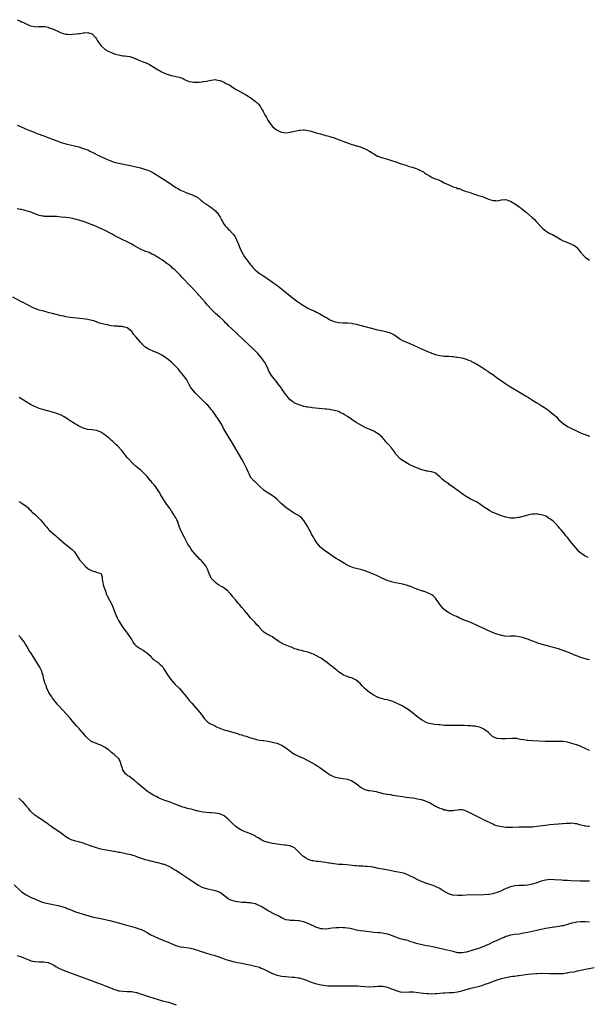
# Model space of a CAD drawing. Units: inches. Extents: x 2547394 to 2550000, y 1515000 to 1518000.
# Drawn here: x 2548594 to 2548852, y 1516927 to 1517375 of the extents above; entities that cross this region are included whole.
import ezdxf

# ---------------------------------------------------------------- set-up
doc = ezdxf.new("R2010")
doc.units = ezdxf.units.IN
doc.header["$MEASUREMENT"] = 0
doc.layers.add('LD25471515_10ft', color=113, linetype='Continuous')

msp = doc.modelspace()

# ---------------------------------------------------------------- linework, layer by layer
at = {"layer": 'LD25471515_10ft'}
for points, elevation in [([(2548593, 1517374.64), (2548594.16, 1517374.16), (2548595, 1517373.74), (2548595.53, 1517373.53), (2548597, 1517372.74), (2548598.22, 1517372.22), (2548599, 1517371.91), (2548601, 1517371.48), (2548602.55, 1517371.45), (2548603, 1517371.48), (2548604.48, 1517371.52), (2548605, 1517371.61), (2548605.52, 1517371.52), (2548607, 1517371.22), (2548607.48, 1517371), (2548609, 1517370.43), (2548611.39, 1517369.39), (2548613, 1517368.74), (2548615, 1517368.14), (2548615.93, 1517368.07), (2548617, 1517367.97), (2548617.98, 1517368.02), (2548619.83, 1517368.17), (2548621, 1517368.38), (2548621.57, 1517368.43), (2548623, 1517368.66), (2548623.34, 1517368.66), (2548625, 1517368.78), (2548625.35, 1517368.65), (2548627, 1517368.24), (2548628.56, 1517366.56), (2548629, 1517365.89), (2548629.33, 1517365.33), (2548629.48, 1517365), (2548631, 1517362.9), (2548633, 1517361.17), (2548634.36, 1517360.36), (2548635, 1517360.03), (2548635.77, 1517359.77), (2548637, 1517359.21), (2548637.17, 1517359.17), (2548637.66, 1517359), (2548639, 1517358.61), (2548641, 1517358.24), (2548641.82, 1517358.18), (2548643, 1517358.05), (2548644.15, 1517357.85), (2548645, 1517357.63), (2548646.86, 1517356.86), (2548647, 1517356.83), (2548648.25, 1517356.25), (2548649, 1517355.97), (2548649.72, 1517355.72), (2548651, 1517355.19), (2548651.15, 1517355.15), (2548651.5, 1517355), (2548653, 1517354.25), (2548655, 1517353.1), (2548656.3, 1517352.3), (2548657, 1517351.89), (2548657.58, 1517351.58), (2548658.54, 1517351), (2548659, 1517350.76), (2548661, 1517349.93), (2548662.55, 1517349.45), (2548663, 1517349.34), (2548664.48, 1517349), (2548666.58, 1517348.58), (2548667, 1517348.35), (2548668.05, 1517348.05), (2548669, 1517347.44), (2548669.34, 1517347.34), (2548670.09, 1517347), (2548671, 1517346.63), (2548672.46, 1517346.46), (2548673, 1517346.27), (2548673.79, 1517346.21), (2548675, 1517346.26), (2548675.67, 1517346.33), (2548677, 1517346.42), (2548677.49, 1517346.51), (2548679, 1517346.69), (2548681, 1517347.14), (2548681.15, 1517347.15), (2548683, 1517347.41), (2548683.3, 1517347.3), (2548685, 1517347.09), (2548685.05, 1517347.05), (2548687, 1517346.26), (2548687.73, 1517345.73), (2548689, 1517345.24), (2548689.4, 1517345), (2548690.28, 1517344.28), (2548691.52, 1517343.52), (2548692.41, 1517343), (2548693, 1517342.63), (2548696.01, 1517341), (2548696.67, 1517340.67), (2548697.91, 1517339.91), (2548699.25, 1517339), (2548701, 1517337.66), (2548701.37, 1517337.37), (2548701.79, 1517337), (2548702.39, 1517336.39), (2548703.33, 1517335.33), (2548703.57, 1517335), (2548704.33, 1517333.67), (2548704.73, 1517333), (2548705.5, 1517331.5), (2548705.71, 1517331), (2548706.22, 1517330.22), (2548706.8, 1517329), (2548708.2, 1517327), (2548709, 1517326.12), (2548710.2, 1517325), (2548711, 1517324.43), (2548712, 1517324), (2548713, 1517323.53), (2548715, 1517323.26), (2548717, 1517323.55), (2548718.19, 1517323.81), (2548719, 1517324.05), (2548719.86, 1517324.14), (2548721, 1517324.46), (2548721.56, 1517324.44), (2548723, 1517324.63), (2548723.46, 1517324.54), (2548725, 1517324.38), (2548725.88, 1517324.12), (2548727, 1517323.82), (2548728.71, 1517323.29), (2548730.74, 1517322.74), (2548731, 1517322.62), (2548732.34, 1517322.34), (2548733, 1517322.08), (2548733.91, 1517321.91), (2548735, 1517321.56), (2548735.46, 1517321.46), (2548737, 1517320.97), (2548739, 1517320.27), (2548742.16, 1517319), (2548744.22, 1517318.22), (2548745, 1517317.99), (2548745.73, 1517317.73), (2548747, 1517317.4), (2548747.3, 1517317.3), (2548748.84, 1517316.84), (2548749, 1517316.82), (2548751, 1517316.02), (2548753, 1517314.9), (2548755, 1517313.65), (2548755.41, 1517313.41), (2548756.71, 1517312.71), (2548757, 1517312.58), (2548757.62, 1517312.38), (2548759, 1517311.87), (2548761.25, 1517311.25), (2548763, 1517310.72), (2548765, 1517310.1), (2548767, 1517309.39), (2548767.98, 1517309), (2548769, 1517308.65), (2548769.48, 1517308.52), (2548771, 1517308.02), (2548772.39, 1517307.61), (2548774.19, 1517307), (2548775, 1517306.71), (2548776.18, 1517306.18), (2548777.49, 1517305.49), (2548778.21, 1517305), (2548778.65, 1517304.65), (2548780.26, 1517303.74), (2548781, 1517303.28), (2548781.54, 1517303), (2548782.54, 1517302.54), (2548783, 1517302.41), (2548784.03, 1517302.03), (2548785, 1517301.57), (2548785.46, 1517301.46), (2548786.16, 1517301), (2548787, 1517300.59), (2548787.92, 1517300.08), (2548789, 1517299.63), (2548791, 1517298.7), (2548792.41, 1517298.41), (2548793, 1517298.03), (2548793.9, 1517297.9), (2548795, 1517297.33), (2548795.24, 1517297.24), (2548795.79, 1517297), (2548797, 1517296.68), (2548798.24, 1517296.24), (2548799, 1517296.04), (2548799.75, 1517295.75), (2548801.25, 1517295.25), (2548801.87, 1517295), (2548804.32, 1517294.32), (2548806.71, 1517293.29), (2548807.54, 1517293), (2548808.64, 1517292.64), (2548809, 1517292.51), (2548810.46, 1517292.46), (2548811, 1517292.43), (2548812.8, 1517292.8), (2548813, 1517292.83), (2548815, 1517292.93), (2548816.42, 1517292.42), (2548817, 1517292.2), (2548819.06, 1517291.06), (2548819.17, 1517291), (2548821, 1517289.67), (2548821.9, 1517289), (2548823.6, 1517287.6), (2548824.35, 1517287), (2548826.86, 1517284.86), (2548827.91, 1517283.91), (2548828.77, 1517283), (2548829, 1517282.75), (2548830.48, 1517281), (2548831, 1517280.51), (2548831.76, 1517279.76), (2548832.68, 1517279), (2548833, 1517278.79), (2548835, 1517277.6), (2548836.11, 1517277), (2548839, 1517275.36), (2548839.7, 1517275), (2548841, 1517274.26), (2548841.89, 1517273.89), (2548843, 1517273.37), (2548844.73, 1517272.73), (2548845, 1517272.55), (2548846.09, 1517272.09), (2548847, 1517271.33), (2548847.19, 1517271.19), (2548849, 1517268.96), (2548850.89, 1517266.89), (2548851, 1517266.8), (2548853, 1517265.36)], 9440), ([(2548593, 1517326.8), (2548594.21, 1517326.21), (2548596.75, 1517325), (2548599, 1517324.22), (2548600.33, 1517323.67), (2548601, 1517323.42), (2548601.91, 1517323), (2548603, 1517322.64), (2548604.19, 1517322.19), (2548605, 1517321.91), (2548607.32, 1517321), (2548609, 1517320.4), (2548613, 1517318.81), (2548615, 1517318.19), (2548617.61, 1517317.61), (2548619, 1517317.33), (2548621, 1517316.82), (2548623, 1517316.21), (2548625, 1517315.47), (2548626.03, 1517315), (2548627, 1517314.51), (2548627.98, 1517313.98), (2548629.32, 1517313.32), (2548630.02, 1517313), (2548631, 1517312.5), (2548633, 1517311.54), (2548634.23, 1517311), (2548635, 1517310.63), (2548636.2, 1517310.2), (2548637, 1517309.95), (2548639, 1517309.47), (2548641.26, 1517309), (2548645, 1517308.19), (2548649, 1517307.29), (2548650.79, 1517306.79), (2548652.25, 1517306.25), (2548653, 1517305.93), (2548653.62, 1517305.62), (2548655, 1517304.89), (2548657, 1517303.74), (2548657.46, 1517303.46), (2548658.73, 1517302.73), (2548659.96, 1517301.96), (2548661.16, 1517301.16), (2548663, 1517299.82), (2548665, 1517298.43), (2548665.91, 1517297.91), (2548667.23, 1517297.23), (2548668.63, 1517296.63), (2548670.06, 1517296.06), (2548672.97, 1517294.97), (2548675, 1517293.81), (2548676.51, 1517292.51), (2548677, 1517292.22), (2548677.63, 1517291.63), (2548678.6, 1517291), (2548679.62, 1517290.38), (2548681, 1517289.47), (2548681.6, 1517289), (2548683, 1517287.82), (2548683.43, 1517287.43), (2548683.79, 1517287), (2548685.16, 1517285), (2548685.78, 1517283.78), (2548686.21, 1517283), (2548687, 1517281.66), (2548687.5, 1517281), (2548688.18, 1517280.18), (2548689, 1517279.33), (2548689.38, 1517279), (2548691, 1517277.35), (2548691.3, 1517277), (2548691.99, 1517275.99), (2548692.66, 1517274.66), (2548693.37, 1517273), (2548694.17, 1517271), (2548695.07, 1517269), (2548696.3, 1517267), (2548697.74, 1517265), (2548699, 1517263.31), (2548699.25, 1517263), (2548700.08, 1517262.08), (2548701, 1517260.95), (2548702.12, 1517260.12), (2548703, 1517259.36), (2548703.58, 1517259), (2548704.5, 1517258.5), (2548705, 1517258.11), (2548705.7, 1517257.71), (2548709, 1517255.44), (2548709.57, 1517255), (2548710.4, 1517254.4), (2548711, 1517253.98), (2548711.56, 1517253.56), (2548712.24, 1517253), (2548713, 1517252.42), (2548717.06, 1517249), (2548719.85, 1517247), (2548721.73, 1517245.73), (2548722.74, 1517245), (2548723, 1517244.84), (2548725, 1517243.68), (2548727, 1517242.7), (2548728.18, 1517242.18), (2548729, 1517241.77), (2548729.54, 1517241.54), (2548730.5, 1517241), (2548733, 1517239.47), (2548733.86, 1517239), (2548735, 1517238.31), (2548737, 1517237.51), (2548739, 1517237.1), (2548741.01, 1517237.01), (2548743, 1517237.01), (2548745, 1517236.77), (2548745.29, 1517236.71), (2548747, 1517236.27), (2548747.98, 1517235.98), (2548752.1, 1517235), (2548753.3, 1517234.7), (2548755.99, 1517233.99), (2548759, 1517233.28), (2548760.86, 1517232.86), (2548762.42, 1517232.42), (2548763.8, 1517231.8), (2548765, 1517231), (2548766.19, 1517230.19), (2548767, 1517229.59), (2548768.02, 1517229), (2548769, 1517228.49), (2548771, 1517227.64), (2548775, 1517225.97), (2548776.94, 1517225), (2548778.38, 1517224.38), (2548779, 1517224.07), (2548779.81, 1517223.81), (2548781, 1517223.26), (2548781.21, 1517223.21), (2548781.72, 1517223), (2548783, 1517222.59), (2548783.57, 1517222.43), (2548785, 1517222.11), (2548786.03, 1517221.97), (2548787, 1517221.88), (2548788.19, 1517221.81), (2548789, 1517221.79), (2548790.36, 1517221.64), (2548791, 1517221.63), (2548792.61, 1517221.39), (2548793, 1517221.37), (2548795, 1517221.02), (2548796.54, 1517220.54), (2548797, 1517220.43), (2548797.95, 1517219.95), (2548799, 1517219.62), (2548799.39, 1517219.39), (2548800.32, 1517219), (2548800.75, 1517218.75), (2548801, 1517218.64), (2548801.83, 1517218.17), (2548803.74, 1517217), (2548804.48, 1517216.48), (2548805, 1517216.18), (2548805.67, 1517215.67), (2548806.74, 1517215), (2548807.55, 1517214.45), (2548809, 1517213.43), (2548810.4, 1517212.4), (2548811, 1517212.01), (2548813, 1517210.59), (2548815, 1517209.23), (2548816.36, 1517208.36), (2548821.97, 1517205), (2548823.85, 1517203.85), (2548825.2, 1517203), (2548827, 1517201.8), (2548828.33, 1517201), (2548829, 1517200.56), (2548830.02, 1517200.02), (2548831, 1517199.44), (2548831.8, 1517199), (2548832.55, 1517198.55), (2548833, 1517198.19), (2548834.64, 1517197), (2548835, 1517196.7), (2548837, 1517194.94), (2548838.06, 1517194.06), (2548838.9, 1517193), (2548841.18, 1517191), (2548842.36, 1517190.36), (2548843, 1517189.93), (2548844.72, 1517189), (2548847, 1517187.94), (2548848.94, 1517187), (2548850.39, 1517186.39), (2548851, 1517186.21), (2548853, 1517185.44)], 9450), ([(2548852.42, 1517130.42), (2548851.02, 1517131.02), (2548849, 1517132.33), (2548848.24, 1517133), (2548847.62, 1517133.62), (2548847, 1517134.4), (2548846.71, 1517134.71), (2548845, 1517136.9), (2548843, 1517139.39), (2548842.25, 1517140.25), (2548841.69, 1517141), (2548840.04, 1517143), (2548839.5, 1517143.5), (2548839, 1517144.16), (2548838.57, 1517144.57), (2548838.27, 1517145), (2548836.29, 1517147), (2548835.5, 1517147.5), (2548835, 1517147.91), (2548834.28, 1517148.28), (2548833.38, 1517149), (2548832.75, 1517149.25), (2548831, 1517149.8), (2548829.93, 1517149.93), (2548829, 1517150.16), (2548827.9, 1517150.1), (2548827, 1517150.03), (2548826.17, 1517149.83), (2548825, 1517149.58), (2548821, 1517148.58), (2548820.49, 1517148.49), (2548819, 1517148.28), (2548818.23, 1517148.23), (2548817, 1517148.27), (2548816.34, 1517148.34), (2548815, 1517148.61), (2548813, 1517149.21), (2548811, 1517149.99), (2548809.22, 1517150.78), (2548808.78, 1517151), (2548807.63, 1517151.63), (2548807, 1517151.96), (2548805.27, 1517153), (2548803, 1517154.72), (2548801.59, 1517155.59), (2548800.3, 1517156.3), (2548799, 1517156.85), (2548798.72, 1517157), (2548797, 1517158.02), (2548795.53, 1517159), (2548792.88, 1517161), (2548791, 1517162.35), (2548789.41, 1517163.41), (2548789, 1517163.75), (2548788.24, 1517164.24), (2548787, 1517165.22), (2548785.97, 1517165.97), (2548785, 1517167.06), (2548783, 1517168.72), (2548782.28, 1517169), (2548781.26, 1517169.26), (2548781, 1517169.32), (2548779.55, 1517169.55), (2548779, 1517169.62), (2548777, 1517170.17), (2548776.39, 1517170.39), (2548773, 1517171.74), (2548771.64, 1517172.36), (2548771, 1517172.63), (2548770.31, 1517173), (2548769, 1517173.74), (2548768.24, 1517174.24), (2548767.15, 1517175), (2548767, 1517175.13), (2548765.25, 1517177), (2548765, 1517177.36), (2548764.39, 1517178.39), (2548763.89, 1517179), (2548763, 1517180.22), (2548761.67, 1517181.67), (2548761, 1517182.36), (2548758.73, 1517185), (2548757.82, 1517185.82), (2548757, 1517186.49), (2548756.71, 1517186.71), (2548756.25, 1517187), (2548755, 1517187.67), (2548751, 1517189.48), (2548748.69, 1517190.7), (2548747, 1517191.74), (2548745.03, 1517193), (2548743, 1517194.38), (2548742.01, 1517195), (2548741, 1517195.66), (2548739.74, 1517196.26), (2548739, 1517196.63), (2548737.71, 1517197), (2548737, 1517197.19), (2548735.43, 1517197.43), (2548735, 1517197.51), (2548733.66, 1517197.66), (2548733, 1517197.75), (2548727, 1517198.35), (2548726.44, 1517198.44), (2548725, 1517198.61), (2548724.69, 1517198.69), (2548723.17, 1517199), (2548722.94, 1517199.06), (2548721, 1517199.71), (2548719.83, 1517200.17), (2548719, 1517200.53), (2548718.71, 1517200.71), (2548718.19, 1517201), (2548717.53, 1517201.53), (2548717, 1517201.93), (2548715.99, 1517203), (2548715.6, 1517203.6), (2548715, 1517204.35), (2548714.77, 1517204.77), (2548713.24, 1517207), (2548713, 1517207.27), (2548711.72, 1517209), (2548711, 1517209.85), (2548708.5, 1517213), (2548707.32, 1517215), (2548706.63, 1517216.63), (2548705.42, 1517219), (2548704.38, 1517220.38), (2548703.98, 1517221), (2548703, 1517222.13), (2548702.29, 1517223), (2548701.65, 1517223.65), (2548700.34, 1517225), (2548697.61, 1517227.61), (2548696.09, 1517229), (2548692.46, 1517232.46), (2548690.36, 1517234.36), (2548689, 1517235.65), (2548688.32, 1517236.32), (2548687.67, 1517237), (2548687, 1517237.67), (2548686.32, 1517238.32), (2548685, 1517239.47), (2548683, 1517241.23), (2548681.31, 1517243), (2548679.47, 1517245), (2548679, 1517245.53), (2548678.29, 1517246.29), (2548677, 1517247.78), (2548675.48, 1517249.48), (2548675, 1517250.05), (2548674.54, 1517250.54), (2548673, 1517252.28), (2548672.32, 1517253), (2548671.66, 1517253.66), (2548671, 1517254.41), (2548670.39, 1517255), (2548669, 1517256.47), (2548667.72, 1517257.72), (2548667, 1517258.59), (2548666.6, 1517259), (2548665.77, 1517259.77), (2548665, 1517260.62), (2548664.59, 1517261), (2548663.7, 1517261.7), (2548663, 1517262.38), (2548662.65, 1517262.65), (2548662.24, 1517263), (2548661, 1517263.94), (2548659.54, 1517265), (2548659, 1517265.36), (2548657.95, 1517265.95), (2548657, 1517266.66), (2548656.78, 1517266.78), (2548656.45, 1517267), (2548655.5, 1517267.5), (2548655, 1517267.84), (2548654.2, 1517268.2), (2548652.88, 1517268.88), (2548651, 1517269.54), (2548649, 1517270.35), (2548647.26, 1517271.26), (2548646.02, 1517272.02), (2548644.76, 1517272.76), (2548643, 1517273.69), (2548641, 1517274.7), (2548639.45, 1517275.45), (2548637, 1517276.66), (2548636.37, 1517277), (2548635.46, 1517277.46), (2548633, 1517278.82), (2548631.51, 1517279.51), (2548631, 1517279.79), (2548630.13, 1517280.13), (2548629, 1517280.66), (2548627, 1517281.46), (2548625, 1517282.28), (2548623.02, 1517283), (2548621.49, 1517283.49), (2548621, 1517283.56), (2548619.93, 1517283.93), (2548619, 1517284.09), (2548618.3, 1517284.3), (2548616.6, 1517284.6), (2548615, 1517284.82), (2548613, 1517285.01), (2548610.81, 1517285.19), (2548609, 1517285.27), (2548608.71, 1517285.29), (2548607, 1517285.28), (2548605.3, 1517285.3), (2548605, 1517285.34), (2548604.54, 1517285.46), (2548603, 1517285.69), (2548601.91, 1517286.09), (2548601, 1517286.39), (2548599.15, 1517287.15), (2548597, 1517287.86), (2548596.07, 1517288.07), (2548595, 1517288.38), (2548594.45, 1517288.45), (2548593, 1517288.71)], 9460), ([(2548853, 1517083.86), (2548852.06, 1517084.06), (2548850.48, 1517084.48), (2548848.97, 1517084.97), (2548847, 1517085.7), (2548845.8, 1517086.2), (2548843.81, 1517087), (2548841.74, 1517087.74), (2548838.82, 1517088.82), (2548838.27, 1517089), (2548837, 1517089.4), (2548835, 1517089.97), (2548831.05, 1517091.05), (2548829.52, 1517091.52), (2548828.03, 1517092.03), (2548824.8, 1517093.2), (2548823, 1517093.83), (2548821.83, 1517094.17), (2548821, 1517094.38), (2548819.38, 1517094.62), (2548819, 1517094.65), (2548817.39, 1517094.61), (2548817, 1517094.58), (2548815, 1517094.55), (2548813.14, 1517094.86), (2548813, 1517094.89), (2548811, 1517095.51), (2548809.89, 1517095.89), (2548809, 1517096.26), (2548808.45, 1517096.45), (2548807.24, 1517097), (2548806.75, 1517097.25), (2548805, 1517098.08), (2548802.88, 1517099), (2548801.58, 1517099.58), (2548801, 1517099.94), (2548800.24, 1517100.24), (2548799, 1517100.86), (2548797, 1517101.59), (2548796.06, 1517101.94), (2548795, 1517102.39), (2548793.76, 1517103), (2548793.22, 1517103.22), (2548793, 1517103.28), (2548792.49, 1517103.51), (2548791, 1517104.24), (2548789, 1517105.29), (2548787.96, 1517105.96), (2548787, 1517106.72), (2548786.69, 1517107), (2548785.89, 1517107.89), (2548784.93, 1517109), (2548784.17, 1517110.17), (2548783.57, 1517111), (2548783, 1517111.87), (2548781.96, 1517113), (2548781.38, 1517113.38), (2548781, 1517113.58), (2548779, 1517114.44), (2548778.58, 1517114.58), (2548777.54, 1517115), (2548777.12, 1517115.12), (2548776.71, 1517115.29), (2548775, 1517115.83), (2548773.7, 1517116.3), (2548773, 1517116.58), (2548771.29, 1517117.29), (2548771, 1517117.34), (2548769.84, 1517117.84), (2548769, 1517117.98), (2548768.23, 1517118.23), (2548764.85, 1517118.85), (2548764.17, 1517119), (2548763, 1517119.3), (2548761, 1517119.97), (2548758.55, 1517121), (2548757.51, 1517121.51), (2548756.15, 1517122.15), (2548754.77, 1517122.77), (2548754.23, 1517123), (2548753, 1517123.59), (2548752.08, 1517123.92), (2548751, 1517124.34), (2548748.88, 1517124.88), (2548747, 1517125.31), (2548745.7, 1517125.7), (2548745, 1517125.93), (2548744.24, 1517126.24), (2548742.91, 1517126.91), (2548739, 1517129.32), (2548737.94, 1517129.94), (2548736.71, 1517130.71), (2548735, 1517131.84), (2548733, 1517133.29), (2548732.04, 1517134.04), (2548730.9, 1517134.9), (2548730.79, 1517135), (2548729.09, 1517137), (2548727.86, 1517139), (2548727.56, 1517139.56), (2548726.74, 1517141), (2548726.17, 1517142.17), (2548725.45, 1517143.45), (2548724.72, 1517144.72), (2548723.13, 1517147.13), (2548722.23, 1517148.23), (2548721.33, 1517149), (2548721, 1517149.24), (2548719, 1517150.41), (2548718.1, 1517151), (2548717, 1517151.66), (2548715, 1517153.09), (2548712.76, 1517155), (2548711.89, 1517155.89), (2548711, 1517156.77), (2548709.82, 1517157.82), (2548709, 1517158.4), (2548707.38, 1517159.38), (2548707, 1517159.56), (2548705, 1517160.93), (2548703, 1517162.79), (2548701.9, 1517163.9), (2548701, 1517164.66), (2548700.62, 1517165), (2548699, 1517166.92), (2548698.94, 1517167), (2548698.3, 1517168.3), (2548698.02, 1517169), (2548697.13, 1517171), (2548696.12, 1517173), (2548695.72, 1517173.72), (2548695, 1517175), (2548690.32, 1517183), (2548689.23, 1517184.77), (2548688.28, 1517186.28), (2548687.85, 1517187), (2548687, 1517188.57), (2548686.75, 1517189), (2548686.16, 1517190.16), (2548685, 1517192.13), (2548684.46, 1517193), (2548683.09, 1517195), (2548681.63, 1517197), (2548681, 1517197.8), (2548680.46, 1517198.46), (2548679.5, 1517199.5), (2548679, 1517200), (2548675.46, 1517203.46), (2548673.98, 1517205), (2548673, 1517206.1), (2548671.72, 1517207.72), (2548671.06, 1517209), (2548669.96, 1517211), (2548669, 1517212.39), (2548668.54, 1517213), (2548667, 1517214.9), (2548666.03, 1517216.03), (2548665.16, 1517217), (2548665, 1517217.17), (2548663.02, 1517219.02), (2548661, 1517220.71), (2548659, 1517222.12), (2548657, 1517223.18), (2548655, 1517223.99), (2548653, 1517224.82), (2548652.68, 1517225), (2548651, 1517226.12), (2548650.52, 1517226.52), (2548650.03, 1517227), (2548649.54, 1517227.54), (2548649, 1517228.11), (2548647, 1517230.45), (2548645.85, 1517231.85), (2548644.98, 1517233), (2548643, 1517234.63), (2548641.81, 1517235), (2548641, 1517235.2), (2548640.78, 1517235.22), (2548639, 1517235.31), (2548638.62, 1517235.38), (2548637, 1517235.46), (2548635.61, 1517235.61), (2548635, 1517235.8), (2548633.96, 1517236.04), (2548633, 1517236.19), (2548631, 1517236.62), (2548629.92, 1517237), (2548629.28, 1517237.28), (2548629, 1517237.33), (2548627.83, 1517237.83), (2548626.23, 1517238.23), (2548625, 1517238.47), (2548623, 1517238.74), (2548617, 1517239.44), (2548615, 1517239.73), (2548614.09, 1517239.91), (2548613, 1517240.14), (2548609, 1517241.22), (2548607.55, 1517241.55), (2548607, 1517241.7), (2548605, 1517242.18), (2548604.36, 1517242.36), (2548603, 1517242.7), (2548602.16, 1517243), (2548601, 1517243.46), (2548600.18, 1517243.82), (2548599, 1517244.42), (2548598.65, 1517244.65), (2548597.91, 1517245), (2548597.34, 1517245.34), (2548597, 1517245.46), (2548596.03, 1517246.03), (2548595, 1517246.5), (2548591, 1517248.61)], 9470), ([(2548853, 1517042.62), (2548851, 1517043.63), (2548849, 1517044.54), (2548847.23, 1517045.23), (2548847, 1517045.31), (2548845, 1517045.93), (2548843, 1517046.41), (2548841, 1517046.73), (2548839, 1517046.82), (2548837, 1517046.78), (2548835, 1517046.77), (2548833, 1517046.82), (2548827, 1517047.04), (2548825, 1517047.22), (2548824.71, 1517047.29), (2548823, 1517047.53), (2548821.68, 1517047.68), (2548821, 1517047.88), (2548819.92, 1517048.08), (2548819, 1517048.13), (2548817.84, 1517048.16), (2548815, 1517048.04), (2548813.99, 1517048.01), (2548813, 1517048.01), (2548811, 1517048.19), (2548809, 1517048.97), (2548807, 1517050.88), (2548806.89, 1517051), (2548805, 1517052.42), (2548803.67, 1517053), (2548803, 1517053.27), (2548801.54, 1517053.54), (2548801, 1517053.68), (2548799.73, 1517053.73), (2548799, 1517053.85), (2548797.89, 1517053.89), (2548796.02, 1517054.02), (2548795, 1517054.03), (2548794.07, 1517054.07), (2548793, 1517054.04), (2548792.04, 1517054.04), (2548791, 1517054), (2548789, 1517053.99), (2548787, 1517054.09), (2548786.16, 1517054.16), (2548785, 1517054.28), (2548784.33, 1517054.33), (2548782.54, 1517054.54), (2548781, 1517054.76), (2548780.1, 1517055), (2548779, 1517055.33), (2548777.93, 1517055.93), (2548777, 1517056.4), (2548776.12, 1517057), (2548775.48, 1517057.48), (2548775, 1517057.78), (2548774.33, 1517058.34), (2548773.48, 1517059), (2548771.02, 1517061.02), (2548769.83, 1517061.83), (2548769, 1517062.3), (2548767.85, 1517063), (2548765, 1517064.41), (2548763.56, 1517065), (2548763.15, 1517065.15), (2548761, 1517065.67), (2548759.86, 1517065.86), (2548759, 1517066.12), (2548758.26, 1517066.26), (2548757, 1517066.76), (2548756.8, 1517066.8), (2548756.36, 1517067), (2548755, 1517067.78), (2548753, 1517068.98), (2548751, 1517070.69), (2548750.76, 1517071), (2548749.89, 1517071.89), (2548748.92, 1517073), (2548747, 1517074.67), (2548746.39, 1517075), (2548745, 1517075.66), (2548743.92, 1517075.92), (2548743, 1517076.25), (2548742.42, 1517076.42), (2548741, 1517077.1), (2548739, 1517078.46), (2548738.29, 1517079), (2548737.59, 1517079.59), (2548737, 1517080.02), (2548736.49, 1517080.49), (2548735.79, 1517081), (2548735, 1517081.61), (2548733.12, 1517083.12), (2548733, 1517083.19), (2548731.95, 1517083.95), (2548731, 1517084.59), (2548730.24, 1517085), (2548729, 1517085.75), (2548727.57, 1517086.43), (2548727, 1517086.67), (2548725.97, 1517087), (2548725, 1517087.36), (2548723.69, 1517087.69), (2548723, 1517087.83), (2548722.1, 1517088.1), (2548721, 1517088.31), (2548720.51, 1517088.51), (2548719, 1517088.93), (2548717.56, 1517089.56), (2548717, 1517089.75), (2548713.99, 1517091), (2548713.34, 1517091.34), (2548713, 1517091.53), (2548712.04, 1517092.04), (2548711, 1517092.79), (2548710.87, 1517092.87), (2548710.68, 1517093), (2548709, 1517094.29), (2548707.54, 1517095), (2548707.16, 1517095.16), (2548705.87, 1517095.87), (2548705, 1517096.47), (2548704.39, 1517097), (2548703, 1517098.54), (2548702.82, 1517098.82), (2548702.67, 1517099), (2548701.85, 1517099.85), (2548701, 1517100.83), (2548700.87, 1517101), (2548699.03, 1517103), (2548697.28, 1517105), (2548697.17, 1517105.17), (2548696.28, 1517106.28), (2548695, 1517107.67), (2548693.91, 1517109), (2548693.45, 1517109.45), (2548692.54, 1517110.54), (2548692.23, 1517111), (2548691, 1517112.48), (2548690.6, 1517113), (2548689.81, 1517113.81), (2548689, 1517114.77), (2548688.77, 1517115), (2548687, 1517116.43), (2548686.12, 1517117), (2548685.4, 1517117.4), (2548685, 1517117.66), (2548684.15, 1517118.15), (2548683, 1517118.97), (2548681.11, 1517121), (2548681, 1517121.23), (2548680.48, 1517122.48), (2548680.17, 1517123), (2548679.92, 1517123.92), (2548679.47, 1517125), (2548679, 1517125.96), (2548678.62, 1517126.62), (2548677, 1517128.53), (2548676.54, 1517129), (2548675.68, 1517129.68), (2548675, 1517130.6), (2548674.8, 1517130.79), (2548672.95, 1517133), (2548672.03, 1517134.03), (2548671.51, 1517135), (2548671.28, 1517135.28), (2548671, 1517135.76), (2548670.49, 1517136.49), (2548669.46, 1517138.54), (2548669, 1517139.41), (2548668.43, 1517140.43), (2548668.16, 1517141), (2548667.13, 1517143), (2548666.59, 1517144.59), (2548666.05, 1517145.95), (2548665.74, 1517147), (2548665.52, 1517147.52), (2548665, 1517148.35), (2548664.78, 1517148.78), (2548664.64, 1517149), (2548663.9, 1517150.1), (2548663.19, 1517151.19), (2548663, 1517151.46), (2548662.41, 1517152.41), (2548661.98, 1517153), (2548661, 1517154.42), (2548659.31, 1517157), (2548658.08, 1517159), (2548657.7, 1517159.7), (2548657, 1517160.85), (2548655.43, 1517163), (2548655.22, 1517163.22), (2548655, 1517163.52), (2548654.3, 1517164.3), (2548653.8, 1517165), (2548653.4, 1517165.4), (2548652.14, 1517167), (2548651.58, 1517167.58), (2548651, 1517168.25), (2548650.27, 1517169), (2548649, 1517170.13), (2548648.51, 1517170.51), (2548647, 1517171.75), (2548645.53, 1517173), (2548643.61, 1517175), (2548643, 1517175.79), (2548642.02, 1517177), (2548641.59, 1517177.59), (2548641, 1517178.34), (2548640.51, 1517179), (2548638.62, 1517181), (2548637.76, 1517181.76), (2548637, 1517182.49), (2548636.42, 1517183), (2548635.65, 1517183.65), (2548635, 1517184.27), (2548633.49, 1517185.49), (2548633, 1517185.9), (2548632.37, 1517186.37), (2548631.43, 1517187), (2548631, 1517187.27), (2548630.59, 1517187.41), (2548629, 1517188.08), (2548627.75, 1517188.25), (2548627, 1517188.4), (2548625, 1517188.57), (2548623, 1517189.05), (2548621.72, 1517189.72), (2548621, 1517190.06), (2548620.42, 1517190.42), (2548619.33, 1517191), (2548619.13, 1517191.13), (2548619, 1517191.19), (2548617, 1517192.41), (2548616.11, 1517193), (2548615.45, 1517193.45), (2548614.24, 1517194.24), (2548613, 1517194.95), (2548611, 1517195.78), (2548609, 1517196.39), (2548605, 1517197.46), (2548603, 1517198.05), (2548602.31, 1517198.31), (2548600.88, 1517198.88), (2548599, 1517199.88), (2548597.1, 1517201.1), (2548594.61, 1517202.61), (2548593.89, 1517203)], 9480), ([(2548593.75, 1517155.75), (2548595.15, 1517155), (2548597, 1517153.67), (2548597.83, 1517153), (2548598.36, 1517152.36), (2548599, 1517151.81), (2548599.37, 1517151.37), (2548599.8, 1517151), (2548601, 1517150.07), (2548602.07, 1517149), (2548602.55, 1517148.55), (2548603, 1517148.07), (2548603.53, 1517147.53), (2548605, 1517145.66), (2548605.59, 1517145), (2548606.28, 1517144.28), (2548607, 1517143.41), (2548607.22, 1517143.22), (2548607.41, 1517143), (2548609.62, 1517141), (2548610.4, 1517140.4), (2548611, 1517139.82), (2548611.46, 1517139.46), (2548611.91, 1517139), (2548614.15, 1517137), (2548615, 1517136.3), (2548617.97, 1517133.98), (2548618.94, 1517133), (2548619, 1517132.93), (2548619.78, 1517131.78), (2548620.53, 1517130.53), (2548621.34, 1517129.34), (2548621.6, 1517129), (2548623, 1517127.41), (2548624.17, 1517126.17), (2548625, 1517125.38), (2548625.22, 1517125.22), (2548627, 1517124.23), (2548628.04, 1517124.04), (2548629, 1517123.76), (2548630.91, 1517123.09), (2548631, 1517123.08), (2548631.08, 1517123), (2548631.61, 1517121.61), (2548631.63, 1517121), (2548631.63, 1517120.37), (2548631.8, 1517119), (2548632.04, 1517118.04), (2548632.27, 1517117), (2548633.05, 1517115), (2548633.6, 1517113.6), (2548633.87, 1517113), (2548634.92, 1517110.92), (2548635.62, 1517109.62), (2548635.97, 1517109), (2548636.29, 1517108.29), (2548637, 1517106.34), (2548637.38, 1517105.38), (2548637.48, 1517105), (2548638.39, 1517103), (2548639, 1517101.8), (2548640.04, 1517100.04), (2548641, 1517098.57), (2548642.2, 1517097), (2548642.53, 1517096.53), (2548643, 1517095.98), (2548643.71, 1517095), (2548645.06, 1517093), (2548645.68, 1517091.68), (2548646.31, 1517091), (2548647, 1517090.29), (2548648.83, 1517089), (2548650.2, 1517088.2), (2548651, 1517087.71), (2548651.93, 1517087), (2548653, 1517085.94), (2548653.99, 1517085), (2548654.41, 1517084.41), (2548655, 1517084.05), (2548655.53, 1517083.53), (2548656.5, 1517083), (2548657, 1517082.66), (2548657.84, 1517081.84), (2548658.86, 1517081), (2548659, 1517080.81), (2548659.65, 1517079.65), (2548660.1, 1517079), (2548661.25, 1517077), (2548661.95, 1517075.95), (2548662.72, 1517075), (2548664.74, 1517072.74), (2548666.5, 1517071), (2548668.28, 1517069), (2548669, 1517068.09), (2548669.81, 1517067), (2548671.28, 1517065.28), (2548671.5, 1517065), (2548672.23, 1517064.23), (2548674.11, 1517062.11), (2548675.02, 1517061.02), (2548676.63, 1517059), (2548677.65, 1517057.65), (2548678.16, 1517057), (2548679, 1517056.18), (2548679.61, 1517055.61), (2548680.42, 1517055), (2548680.79, 1517054.79), (2548682.14, 1517054.14), (2548683, 1517053.69), (2548683.49, 1517053.49), (2548685, 1517052.77), (2548685.36, 1517052.64), (2548687, 1517052.11), (2548688.2, 1517051.8), (2548690.96, 1517051.04), (2548692.51, 1517050.51), (2548693, 1517050.38), (2548694.03, 1517050.03), (2548695, 1517049.76), (2548695.56, 1517049.56), (2548697, 1517049.13), (2548699, 1517048.45), (2548699.74, 1517048.26), (2548701.67, 1517047.67), (2548703, 1517047.46), (2548704.78, 1517047.22), (2548705, 1517047.17), (2548707, 1517046.9), (2548709, 1517046.55), (2548710.23, 1517046.23), (2548711, 1517046), (2548711.73, 1517045.73), (2548713.11, 1517045.11), (2548713.31, 1517045), (2548715, 1517043.86), (2548716.2, 1517043), (2548716.62, 1517042.62), (2548717.73, 1517041.73), (2548718.97, 1517040.97), (2548721, 1517040.02), (2548723, 1517039.14), (2548724.42, 1517038.42), (2548725, 1517038.15), (2548727.02, 1517037.02), (2548728.29, 1517036.29), (2548729, 1517035.84), (2548729.55, 1517035.55), (2548730.39, 1517035), (2548731, 1517034.58), (2548734.21, 1517032.21), (2548735, 1517031.67), (2548735.43, 1517031.43), (2548737, 1517030.75), (2548739, 1517030.29), (2548740.18, 1517030.18), (2548741, 1517030.04), (2548743, 1517029.67), (2548744.74, 1517029), (2548745, 1517028.89), (2548746.14, 1517028.14), (2548747, 1517027.64), (2548747.88, 1517027), (2548749, 1517026.06), (2548750.96, 1517024.96), (2548752.6, 1517024.6), (2548753, 1517024.57), (2548754.34, 1517024.34), (2548755, 1517024.21), (2548756.04, 1517024.04), (2548757, 1517023.72), (2548757.65, 1517023.65), (2548759, 1517023.21), (2548759.19, 1517023.19), (2548760.11, 1517023), (2548761, 1517022.85), (2548762.67, 1517022.67), (2548763, 1517022.57), (2548763.52, 1517022.48), (2548765.84, 1517022.16), (2548767, 1517021.94), (2548768.18, 1517021.82), (2548769.53, 1517021.53), (2548771, 1517021.4), (2548772.86, 1517021.14), (2548774.81, 1517020.81), (2548776.46, 1517020.46), (2548777.99, 1517019.99), (2548779.41, 1517019.41), (2548780.22, 1517019), (2548781, 1517018.58), (2548783, 1517017.44), (2548783.85, 1517017), (2548785, 1517016.52), (2548786.16, 1517016.16), (2548787, 1517015.81), (2548787.7, 1517015.7), (2548789, 1517015.36), (2548789.4, 1517015.4), (2548791, 1517015.41), (2548791.56, 1517015.56), (2548793, 1517015.78), (2548793.89, 1517015.89), (2548795, 1517015.86), (2548795.7, 1517015.7), (2548797, 1517015.25), (2548797.17, 1517015.17), (2548799, 1517014.27), (2548801.47, 1517013), (2548803, 1517012.28), (2548803.84, 1517011.84), (2548805, 1517011.27), (2548805.47, 1517011), (2548808.25, 1517009.75), (2548809, 1517009.37), (2548809.82, 1517009), (2548810.7, 1517008.7), (2548813, 1517008.17), (2548814.08, 1517008.08), (2548815, 1517007.93), (2548815.94, 1517007.94), (2548817, 1517007.88), (2548817.92, 1517007.92), (2548821, 1517007.97), (2548822.01, 1517008.01), (2548823, 1517007.95), (2548824.02, 1517008.02), (2548825, 1517007.96), (2548826.06, 1517008.06), (2548827, 1517008.08), (2548829, 1517008.3), (2548833, 1517008.84), (2548834.95, 1517009.05), (2548838.68, 1517009.32), (2548839, 1517009.37), (2548840.52, 1517009.48), (2548841, 1517009.56), (2548842.36, 1517009.64), (2548843, 1517009.72), (2548844.26, 1517009.74), (2548845, 1517009.77), (2548846.39, 1517009.61), (2548847, 1517009.52), (2548848.87, 1517009), (2548850.56, 1517008.56), (2548851, 1517008.51), (2548852.31, 1517008.31), (2548853, 1517008.26)], 9490), ([(2548853, 1516983.32), (2548850.71, 1516983.29), (2548848.63, 1516983.37), (2548844.44, 1516983.56), (2548843, 1516983.61), (2548842.35, 1516983.65), (2548841, 1516983.72), (2548840.22, 1516983.78), (2548837, 1516984.01), (2548835, 1516984.03), (2548834.06, 1516983.94), (2548833, 1516983.81), (2548832.34, 1516983.66), (2548831, 1516983.32), (2548829, 1516982.65), (2548827, 1516982.04), (2548825, 1516981.6), (2548823.41, 1516981.41), (2548823, 1516981.38), (2548821.31, 1516981.31), (2548821, 1516981.31), (2548819, 1516981.18), (2548817, 1516980.73), (2548814.33, 1516979.67), (2548813, 1516979.02), (2548811, 1516978.25), (2548809.91, 1516977.91), (2548809, 1516977.66), (2548807.31, 1516977.31), (2548807, 1516977.26), (2548805, 1516977.09), (2548803, 1516977.05), (2548799.08, 1516977.08), (2548797, 1516977.03), (2548795.1, 1516976.9), (2548795, 1516976.88), (2548793.22, 1516976.78), (2548793, 1516976.76), (2548791, 1516976.91), (2548790.65, 1516977), (2548789.41, 1516977.41), (2548788.07, 1516978.07), (2548786.5, 1516979), (2548785.62, 1516979.62), (2548785, 1516979.96), (2548783, 1516980.97), (2548781.52, 1516981.52), (2548781, 1516981.66), (2548780.02, 1516982.02), (2548779, 1516982.33), (2548777, 1516983.09), (2548775, 1516984), (2548773, 1516985.03), (2548771.64, 1516985.64), (2548771, 1516985.99), (2548770.24, 1516986.24), (2548769, 1516986.77), (2548767, 1516987.26), (2548764.23, 1516987.77), (2548763, 1516988.01), (2548762.21, 1516988.21), (2548759.28, 1516988.72), (2548759, 1516988.79), (2548757.87, 1516989), (2548757.14, 1516989.14), (2548757, 1516989.15), (2548755.48, 1516989.48), (2548755, 1516989.53), (2548753.78, 1516989.78), (2548751.98, 1516989.98), (2548751, 1516990.06), (2548750.09, 1516990.09), (2548749, 1516990.16), (2548748.18, 1516990.18), (2548747, 1516990.28), (2548746.31, 1516990.31), (2548742.7, 1516990.7), (2548740.86, 1516990.86), (2548739, 1516990.98), (2548737, 1516991.18), (2548736.81, 1516991.19), (2548735, 1516991.45), (2548734.5, 1516991.5), (2548733, 1516991.75), (2548729.78, 1516992.22), (2548729, 1516992.29), (2548727.41, 1516992.59), (2548727, 1516992.63), (2548725.21, 1516993.21), (2548725, 1516993.33), (2548723.89, 1516993.89), (2548723, 1516994.62), (2548722.77, 1516994.77), (2548720.51, 1516997), (2548719.68, 1516997.68), (2548719, 1516998.42), (2548718.63, 1516998.63), (2548717.95, 1516999), (2548717, 1516999.37), (2548716.59, 1516999.41), (2548715, 1516999.63), (2548714.34, 1516999.66), (2548713, 1516999.85), (2548712.05, 1516999.95), (2548711, 1517000.14), (2548709, 1517000.46), (2548707, 1517000.86), (2548706.53, 1517001), (2548705.39, 1517001.39), (2548704.04, 1517002.04), (2548702.39, 1517003), (2548701.52, 1517003.52), (2548701, 1517003.87), (2548699, 1517004.88), (2548697, 1517005.62), (2548695, 1517006.43), (2548694.63, 1517006.63), (2548693.36, 1517007.36), (2548693, 1517007.63), (2548692.24, 1517008.24), (2548691, 1517009.36), (2548689.17, 1517011.17), (2548688.1, 1517012.1), (2548687, 1517012.96), (2548685, 1517013.9), (2548683.89, 1517014.11), (2548683, 1517014.24), (2548681, 1517014.33), (2548680.41, 1517014.41), (2548679, 1517014.48), (2548677.3, 1517014.7), (2548675.88, 1517015), (2548675.17, 1517015.17), (2548675, 1517015.19), (2548673.59, 1517015.59), (2548673, 1517015.69), (2548672, 1517016), (2548671, 1517016.21), (2548670.4, 1517016.4), (2548669, 1517016.77), (2548668.26, 1517017), (2548667, 1517017.42), (2548665, 1517018.15), (2548662.74, 1517019), (2548661.5, 1517019.5), (2548660.03, 1517020.03), (2548658.58, 1517020.58), (2548657.18, 1517021.18), (2548656.39, 1517021.61), (2548655, 1517022.3), (2548653.31, 1517023.31), (2548653, 1517023.54), (2548652.12, 1517024.12), (2548648.68, 1517027), (2548647.72, 1517027.72), (2548647, 1517028.42), (2548646.65, 1517028.65), (2548646.26, 1517029), (2548645, 1517030), (2548643.68, 1517031), (2548643.26, 1517031.26), (2548643, 1517031.51), (2548642.12, 1517032.12), (2548641.56, 1517033), (2548641, 1517033.92), (2548640.62, 1517035), (2548640.14, 1517036.14), (2548640.05, 1517037), (2548639.68, 1517037.68), (2548639.07, 1517039), (2548639, 1517039.09), (2548637, 1517040.93), (2548635.82, 1517041.82), (2548635, 1517042.56), (2548634.73, 1517042.73), (2548634.4, 1517043), (2548633, 1517044.03), (2548631, 1517045.08), (2548629.58, 1517045.58), (2548629, 1517045.84), (2548628.16, 1517046.16), (2548627, 1517046.68), (2548626.79, 1517046.79), (2548626.47, 1517047), (2548625, 1517048.2), (2548624.16, 1517049), (2548623.7, 1517049.7), (2548622.78, 1517050.78), (2548622.55, 1517051), (2548621, 1517052.87), (2548619.96, 1517053.96), (2548619, 1517055), (2548617.29, 1517057), (2548617, 1517057.32), (2548615.58, 1517059), (2548611.48, 1517063.48), (2548611, 1517064.04), (2548609.65, 1517065.65), (2548609, 1517066.49), (2548608.64, 1517067), (2548607.36, 1517069), (2548606.4, 1517071), (2548606.07, 1517072.07), (2548605.69, 1517073), (2548605.57, 1517073.57), (2548605.13, 1517075), (2548604.76, 1517076.76), (2548604.46, 1517077.54), (2548604.03, 1517079), (2548603.69, 1517079.69), (2548602.99, 1517080.99), (2548601.77, 1517083), (2548601.45, 1517083.45), (2548600.48, 1517085), (2548599.09, 1517087.09), (2548598.32, 1517088.32), (2548597.6, 1517089.6), (2548596.75, 1517091), (2548596.1, 1517092.1), (2548595, 1517093.56), (2548593.74, 1517095)], 9500), ([(2548853, 1516964.71), (2548851, 1516964.82), (2548850.81, 1516964.81), (2548849, 1516964.84), (2548848.81, 1516964.81), (2548847, 1516964.68), (2548846.56, 1516964.56), (2548845, 1516964.26), (2548843, 1516963.67), (2548841, 1516963.12), (2548840.44, 1516963), (2548839.23, 1516962.77), (2548835, 1516962.13), (2548834.04, 1516961.96), (2548833, 1516961.81), (2548832.33, 1516961.67), (2548831, 1516961.43), (2548829, 1516961), (2548825, 1516960.08), (2548823, 1516959.66), (2548821, 1516959.31), (2548819, 1516959.05), (2548817, 1516958.74), (2548815.64, 1516958.36), (2548815, 1516958.15), (2548814.17, 1516957.83), (2548812.76, 1516957.24), (2548811, 1516956.44), (2548809, 1516955.58), (2548807, 1516954.63), (2548805.9, 1516954.1), (2548805, 1516953.71), (2548803, 1516952.93), (2548799.94, 1516951.94), (2548797.08, 1516951.08), (2548795, 1516950.72), (2548793, 1516950.86), (2548791, 1516951.32), (2548789.68, 1516951.68), (2548787, 1516952.34), (2548785, 1516952.78), (2548783, 1516953.2), (2548780.24, 1516953.76), (2548779, 1516954.01), (2548778.15, 1516954.15), (2548775, 1516954.88), (2548773.34, 1516955.34), (2548773, 1516955.49), (2548771.85, 1516955.85), (2548770.37, 1516956.37), (2548769, 1516956.67), (2548768.76, 1516956.76), (2548767.64, 1516957), (2548767, 1516957.16), (2548765, 1516957.87), (2548763, 1516958.71), (2548761.28, 1516959.28), (2548761, 1516959.34), (2548759.6, 1516959.6), (2548757.8, 1516959.8), (2548757, 1516959.85), (2548755, 1516960.07), (2548750.59, 1516960.59), (2548749, 1516960.81), (2548747.14, 1516961.14), (2548745, 1516961.65), (2548744.23, 1516961.77), (2548743, 1516962.04), (2548741.91, 1516962.09), (2548741, 1516962.22), (2548740.24, 1516962.24), (2548739, 1516962.21), (2548737.87, 1516962.13), (2548736.04, 1516961.96), (2548735, 1516961.79), (2548734.25, 1516961.75), (2548733, 1516961.6), (2548731.66, 1516961.66), (2548731, 1516961.7), (2548730.05, 1516961.95), (2548729, 1516962.24), (2548727.13, 1516963.13), (2548727, 1516963.17), (2548725.82, 1516963.82), (2548724.41, 1516964.41), (2548723, 1516964.93), (2548721, 1516965.34), (2548720.63, 1516965.37), (2548719, 1516965.41), (2548718.53, 1516965.47), (2548717, 1516965.44), (2548716.39, 1516965.61), (2548715, 1516965.84), (2548713.46, 1516966.54), (2548713, 1516966.73), (2548711.53, 1516967.53), (2548710.21, 1516968.21), (2548707, 1516969.82), (2548703.76, 1516971.76), (2548703, 1516972.19), (2548701.26, 1516973), (2548701, 1516973.1), (2548699.42, 1516973.42), (2548699, 1516973.55), (2548697.57, 1516973.57), (2548697, 1516973.65), (2548695.64, 1516973.64), (2548695, 1516973.67), (2548693, 1516973.89), (2548692.11, 1516974.11), (2548691, 1516974.37), (2548690.54, 1516974.54), (2548689, 1516975.23), (2548685.77, 1516977.77), (2548685, 1516978.27), (2548684.49, 1516978.49), (2548683, 1516979.01), (2548681, 1516979.39), (2548679, 1516979.82), (2548677, 1516980.46), (2548675.87, 1516981), (2548675.31, 1516981.31), (2548674.1, 1516982.1), (2548673, 1516982.89), (2548671, 1516984.27), (2548666.88, 1516987), (2548665.74, 1516987.74), (2548665, 1516988.13), (2548663.72, 1516989), (2548663.27, 1516989.27), (2548663, 1516989.38), (2548662.03, 1516990.03), (2548661, 1516990.41), (2548660.62, 1516990.62), (2548659.32, 1516991), (2548659, 1516991.11), (2548657, 1516991.64), (2548656.17, 1516991.83), (2548655, 1516992.06), (2548653.59, 1516992.41), (2548653, 1516992.53), (2548651.33, 1516993), (2548649, 1516993.85), (2548648.14, 1516994.14), (2548647, 1516994.58), (2548646.66, 1516994.66), (2548645.66, 1516995), (2548645, 1516995.2), (2548644.72, 1516995.28), (2548643, 1516995.67), (2548641.86, 1516995.86), (2548641, 1516996.05), (2548639.68, 1516996.32), (2548639, 1516996.42), (2548637.24, 1516996.76), (2548636.82, 1516996.82), (2548635.91, 1516997), (2548633.41, 1516997.41), (2548631.75, 1516997.75), (2548631, 1516997.91), (2548629, 1516998.44), (2548628.59, 1516998.59), (2548627, 1516999.09), (2548623, 1517000.55), (2548621, 1517001.18), (2548619.54, 1517001.54), (2548617.97, 1517001.97), (2548616.54, 1517002.54), (2548615.81, 1517003), (2548615, 1517003.54), (2548613.08, 1517005), (2548610.64, 1517006.64), (2548610.19, 1517007), (2548609.47, 1517007.47), (2548608.29, 1517008.29), (2548607.36, 1517009), (2548607, 1517009.26), (2548605, 1517010.67), (2548603.59, 1517011.59), (2548603, 1517011.97), (2548602.39, 1517012.39), (2548601.46, 1517013), (2548601, 1517013.34), (2548599.17, 1517015), (2548599, 1517015.19), (2548598.21, 1517016.21), (2548597.49, 1517017), (2548597.3, 1517017.3), (2548595.77, 1517019), (2548595.42, 1517019.42), (2548595, 1517019.78), (2548594.39, 1517020.39), (2548593.73, 1517021)], 9510), ([(2548591.63, 1516981.63), (2548594.43, 1516979), (2548595, 1516978.49), (2548597, 1516977.09), (2548599, 1516976.11), (2548601.53, 1516975), (2548603, 1516974.39), (2548604.02, 1516974.02), (2548605.54, 1516973.54), (2548607.78, 1516973), (2548612.12, 1516972.12), (2548613.73, 1516971.73), (2548615.22, 1516971.22), (2548615.73, 1516971), (2548617, 1516970.51), (2548619.48, 1516969.48), (2548620.93, 1516968.93), (2548622.43, 1516968.43), (2548623.99, 1516967.99), (2548627, 1516967.2), (2548629.32, 1516966.68), (2548631, 1516966.35), (2548633, 1516965.93), (2548635, 1516965.45), (2548640.12, 1516964.12), (2548643.28, 1516963.28), (2548645, 1516962.8), (2548647, 1516962.21), (2548648.26, 1516961.74), (2548649, 1516961.5), (2548649.36, 1516961.36), (2548650.71, 1516960.71), (2548651.99, 1516959.99), (2548653.66, 1516959), (2548655, 1516958.34), (2548657, 1516957.43), (2548658.02, 1516957), (2548661.62, 1516955.62), (2548662.98, 1516955), (2548665, 1516954.15), (2548665.89, 1516953.89), (2548667, 1516953.59), (2548668.6, 1516953.4), (2548671, 1516953.07), (2548673, 1516952.56), (2548674.15, 1516952.15), (2548675, 1516951.93), (2548675.66, 1516951.66), (2548677, 1516951.31), (2548677.23, 1516951.23), (2548678.06, 1516951), (2548681, 1516950.09), (2548682.29, 1516949.71), (2548684.53, 1516949), (2548686.31, 1516948.31), (2548687, 1516948.1), (2548687.8, 1516947.8), (2548689, 1516947.43), (2548690.54, 1516947), (2548691, 1516946.86), (2548693, 1516946.41), (2548695, 1516946.07), (2548697, 1516945.69), (2548698.67, 1516945.33), (2548701, 1516944.8), (2548702.38, 1516944.38), (2548703, 1516944.22), (2548703.85, 1516943.85), (2548705, 1516943.39), (2548709, 1516941.47), (2548711, 1516940.71), (2548713, 1516940.26), (2548715, 1516940.02), (2548717.81, 1516939.81), (2548719, 1516939.69), (2548720.57, 1516939.43), (2548721, 1516939.37), (2548723, 1516938.79), (2548724.33, 1516938.33), (2548725, 1516938.07), (2548725.79, 1516937.79), (2548727, 1516937.33), (2548728.01, 1516937), (2548729, 1516936.71), (2548731, 1516936.24), (2548732.06, 1516936.06), (2548733, 1516935.93), (2548734.15, 1516935.85), (2548735, 1516935.77), (2548736.24, 1516935.76), (2548737, 1516935.73), (2548745, 1516935.77), (2548747, 1516935.76), (2548747.73, 1516935.73), (2548749, 1516935.66), (2548751, 1516935.46), (2548753, 1516935.34), (2548755, 1516935.45), (2548755.48, 1516935.48), (2548757, 1516935.65), (2548758.37, 1516935.63), (2548759, 1516935.61), (2548761.14, 1516935.14), (2548762.61, 1516934.61), (2548763, 1516934.44), (2548764.08, 1516934.08), (2548765, 1516933.69), (2548765.56, 1516933.56), (2548767, 1516933.15), (2548769, 1516932.98), (2548771, 1516933.05), (2548773, 1516933.02), (2548775, 1516932.82), (2548777.54, 1516932.46), (2548779, 1516932.3), (2548779.75, 1516932.25), (2548781, 1516932.21), (2548783, 1516932.26), (2548783.65, 1516932.35), (2548785, 1516932.42), (2548786.55, 1516932.55), (2548787.32, 1516932.68), (2548789.22, 1516932.78), (2548791, 1516932.83), (2548793.06, 1516933.06), (2548795, 1516933.52), (2548799, 1516934.67), (2548801, 1516935.2), (2548802.45, 1516935.55), (2548803, 1516935.72), (2548804, 1516936), (2548805.5, 1516936.5), (2548807.05, 1516937.05), (2548809, 1516937.77), (2548810.15, 1516938.15), (2548811, 1516938.45), (2548813, 1516939.09), (2548815, 1516939.65), (2548817, 1516940.02), (2548818.17, 1516940.17), (2548819, 1516940.25), (2548820.44, 1516940.44), (2548821, 1516940.49), (2548825, 1516941.07), (2548826.72, 1516941.28), (2548828.56, 1516941.44), (2548829, 1516941.46), (2548831, 1516941.5), (2548835, 1516941.44), (2548836.62, 1516941.38), (2548837, 1516941.4), (2548838.64, 1516941.36), (2548840.56, 1516941.44), (2548841, 1516941.47), (2548842.33, 1516941.67), (2548843, 1516941.74), (2548844.06, 1516941.94), (2548845.78, 1516942.22), (2548847, 1516942.47), (2548847.46, 1516942.54), (2548849.69, 1516943), (2548855, 1516944.2)], 9520), ([(2548593, 1516949.63), (2548595, 1516948.94), (2548597.77, 1516947.77), (2548599, 1516947.28), (2548599.21, 1516947.21), (2548601, 1516946.8), (2548601.2, 1516946.8), (2548603, 1516946.73), (2548603.26, 1516946.74), (2548605, 1516946.71), (2548607, 1516946.33), (2548609, 1516945.5), (2548609.91, 1516945), (2548610.57, 1516944.57), (2548611.85, 1516943.85), (2548613.21, 1516943.21), (2548615, 1516942.48), (2548619.13, 1516941), (2548626.33, 1516938.33), (2548629, 1516937.33), (2548629.84, 1516937), (2548631.63, 1516936.37), (2548633, 1516935.83), (2548634.98, 1516934.98), (2548636.43, 1516934.43), (2548637, 1516934.17), (2548637.94, 1516933.94), (2548639, 1516933.57), (2548639.52, 1516933.52), (2548641, 1516933.31), (2548643, 1516933.28), (2548643.24, 1516933.24), (2548645, 1516933.16), (2548647, 1516932.79), (2548647.28, 1516932.72), (2548649, 1516932.21), (2548652.6, 1516931), (2548655, 1516930.15), (2548657, 1516929.53), (2548659, 1516929), (2548661, 1516928.53), (2548661.68, 1516928.32), (2548663, 1516927.96), (2548665.15, 1516927.15)], 9530)]:
    msp.add_lwpolyline(points, dxfattribs=dict(at, elevation=elevation))

doc.saveas('drawing.dxf')
